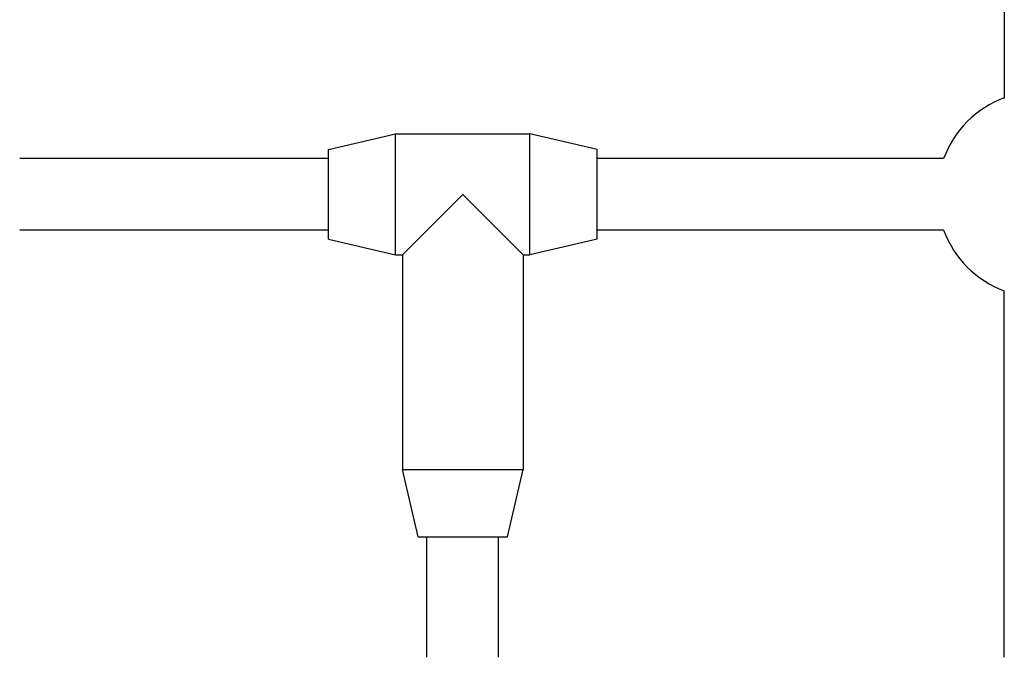
# Model space of a CAD drawing. Units: millimetres. Extents: x -9054 to -2163, y 915 to 6840.
# Drawn here: x -6508 to -6288, y 3528 to 3670 of the extents above; entities that cross this region are included whole.
import ezdxf

# ---------------------------------------------------------------- set-up
doc = ezdxf.new("R2010")
doc.units = ezdxf.units.MM
doc.layers.add('SW_Toestellen', color=2, linetype='Continuous')

msp = doc.modelspace()

# ---------------------------------------------------------------- linework, layer by layer
at = {"layer": 'SW_Toestellen'}
for p, q in [((-6287.62, 3686.98), (-6287.62, 3652.4)), ((-6438.62, 3640.96), (-6423.62, 3644.46)), ((-6423.62, 3617.46), (-6423.62, 3644.46)), ((-6423.62, 3644.46), (-6393.62, 3644.46)), ((-6393.62, 3617.46), (-6393.62, 3644.46)), ((-6378.62, 3640.96), (-6393.62, 3644.46)), ((-6438.62, 3638.96), (-6507.62, 3638.96)), ((-6438.62, 3620.96), (-6438.62, 3640.96)), ((-6378.62, 3620.96), (-6378.62, 3640.96)), ((-6301.18, 3638.96), (-6378.62, 3638.96)), ((-6408.62, 3630.96), (-6422.12, 3617.46)), ((-6395.12, 3617.46), (-6408.62, 3630.96)), ((-6438.62, 3622.96), (-6507.62, 3622.96)), ((-6301.18, 3622.96), (-6378.62, 3622.96)), ((-6438.62, 3620.96), (-6423.62, 3617.46)), ((-6378.62, 3620.96), (-6393.62, 3617.46)), ((-6423.62, 3617.46), (-6422.12, 3617.46)), ((-6422.12, 3617.46), (-6422.12, 3569.46)), ((-6395.12, 3617.46), (-6395.12, 3569.46)), ((-6395.12, 3617.46), (-6393.62, 3617.46)), ((-6287.62, 3527.52), (-6287.62, 3609.4)), ((-6422.12, 3569.46), (-6395.12, 3569.46)), ((-6418.62, 3554.46), (-6422.12, 3569.46)), ((-6398.62, 3554.46), (-6395.12, 3569.46)), ((-6418.62, 3554.46), (-6398.62, 3554.46)), ((-6416.62, 3527.52), (-6416.62, 3554.46)), ((-6400.62, 3527.52), (-6400.62, 3554.46))]:
    msp.add_line(p, q, dxfattribs=at)
for start, end in [(110.3544, 159.6456), (200.3544, 249.6456)]:
    msp.add_arc((-6279.62, 3630.96), 23, start, end, dxfattribs=at)

doc.saveas('drawing.dxf')
